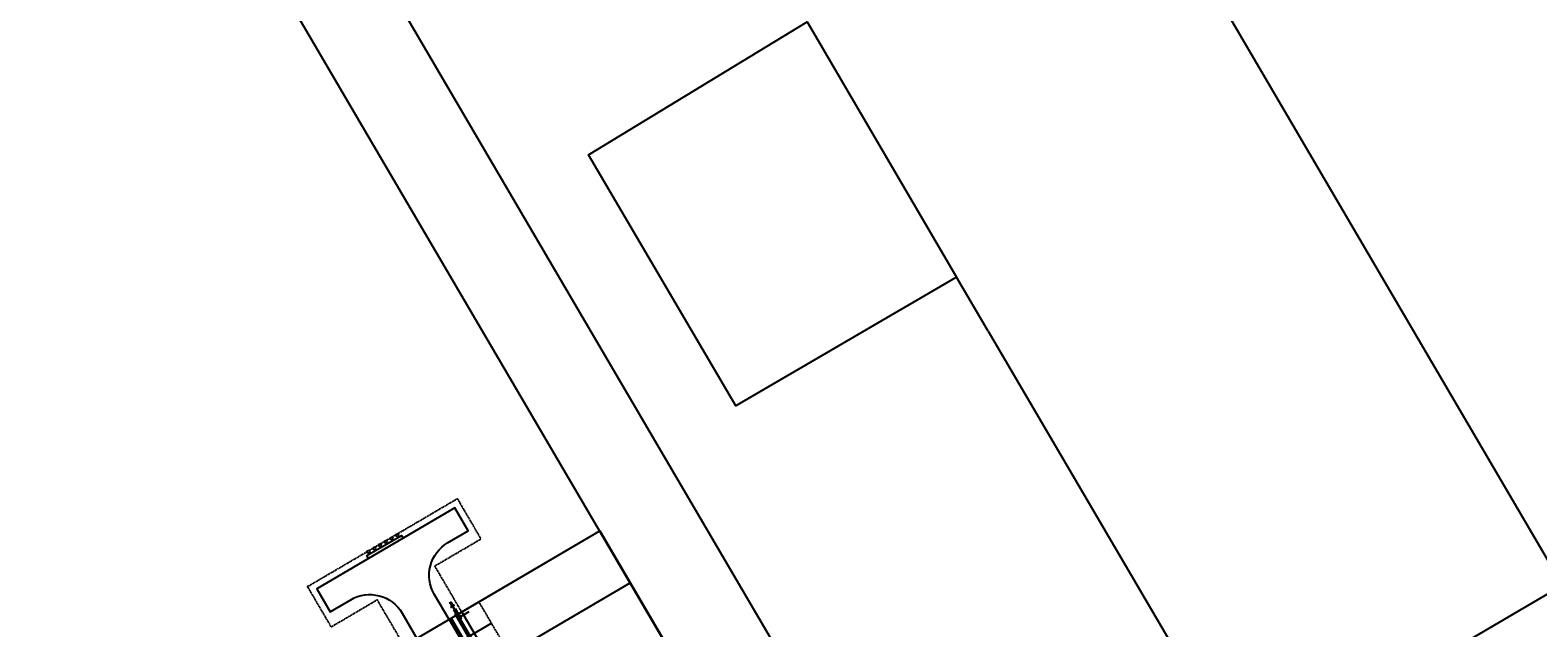
# Model space of a CAD drawing. Extents: x 2243609 to 2252627, y 13747082 to 13755039.
# Drawn here: x 2248483 to 2249613, y 13751436 to 13751883 of the extents above; entities that cross this region are included whole.
import ezdxf

# ---------------------------------------------------------------- set-up
doc = ezdxf.new("R2010")
doc.units = 0
doc.header["$MEASUREMENT"] = 0
doc.linetypes.add('HIDDEN', pattern=[0.375, 0.25, -0.125])
doc.linetypes.add('HIDDEN2', pattern=[0.1875, 0.125, -0.0625])
for name, color, linetype in [('-PARCELS', 245, 'Continuous'), ('C-U00-BNDY-SURVEY', 4, 'Continuous'), ('C-U01-BNDY', 1, 'Continuous'), ('C-U02-BNDY', 4, 'Continuous'), ('C-U02-BNDY-ESMT-TEMP', 4, 'HIDDEN'), ('C-U02-ESMT-EGTCA', 1, 'HIDDEN2'), ('C-U02-LOT', 7, 'Continuous'), ('C-U02-SEWR-LAT-LINE B', 2, 'Continuous'), ('C-U02-STR-BOC', 1, 'Continuous'), ('C-U02-STR-EOP', 7, 'Continuous'), ('C-U02-STR-EOP-TEMP', 7, 'Continuous'), ('C-U02-STR-GP', 7, 'Continuous'), ('C-U02-STR-GUTTER', 8, 'Continuous'), ('C-U02-STR-ROW', 3, 'Continuous'), ('C-U02-STR-SDWK', 7, 'Continuous'), ('C-U02-WAT', 4, 'WATERL'), ('C-U02-WAT-1', 4, 'WATERL'), ('C-U02-WAT-FITT', 7, 'Continuous'), ('C-U02-WAT-REVERSE-1', 4, 'WATERL'), ('C-U02-WAT-SRVC', 7, 'Continuous')]:
    doc.layers.add(name, color=color, linetype=linetype)
doc.styles.add('ALTYPE', font='SourceSansPro-Regular.ttf')
doc.styles.add('SSP-LEGEND', font='SourceSansPro-Regular.ttf')
doc.linetypes.add('WATERL', pattern='A,1,-0.11,["W",ALTYPE,S=0.08,R=0,X=-0.076,Y=-0.04],-0.04,0.5', length=1.65)

# ---------------------------------------------------------------- blocks, each defined once
blk = doc.blocks.new('*U76')
blk.add_line((-3.8, -2.5), (5, -2.5))
at = {"insert": (8.3, -4.2), "char_height": 3, "attachment_point": 3, "rotation": 269.9956, "style": 'SSP-LEGEND'}
blk.add_mtext_dynamic_auto_height_columns('W', width=2.464, gutter_width=1, height=2.31, count=1, dxfattribs=at)
blk = doc.blocks.new('*U90')
h = blk.add_hatch(color=256)
h.dxf.hatch_style = 1
edge = h.paths.add_edge_path()
edge.add_arc((0, 0), 1.35, 85.9903, 445.9903)
h = blk.add_hatch(color=256)
h.dxf.hatch_style = 1
h.paths.add_polyline_path([(-0.1, -1.3), (-3.1, -5.8), (2.3, -6.2)])
at = {"flags": 128}
blk.add_lwpolyline([(-0.1, -1.3), (-3.1, -5.8), (2.3, -6.2)], close=True, dxfattribs=at)
blk.add_circle((0, 0), 1.35)
blk = doc.blocks.new('*U84')
at = {"color": 6}
blk.add_wipeout([(1.4, -9.1), (1.2, -12.1), (-2.8, -11.8), (-2.6, -8.8)], dxfattribs=at)
at = {"layer": 'Defpoints', "color": 6, "flags": 128}
blk.add_lwpolyline([(-3.8, -11.8), (2.2, -12.2)], dxfattribs=at)
at = {"color": 6}
blk.add_wipeout([(2.2, 2.9), (2, -0.1), (-2, 0.1), (-1.8, 3.1)], dxfattribs=at)
h = blk.add_hatch(color=256)
h.dxf.hatch_style = 1
edge = h.paths.add_edge_path()
edge.add_arc((-0.3, -4.5), 3, -94.0097, 265.9903)
at = {"flags": 128}
for points in [[(3, -0.2), (-3, 0.2)], [(-3.6, -8.8), (2.4, -9.2)]]:
    blk.add_lwpolyline(points, dxfattribs=at)
blk.add_circle((-0.3, -4.5), 3)
at = {"layer": 'Defpoints', "color": 6, "flags": 128}
blk.add_lwpolyline([(3.2, 2.8), (-2.8, 3.2)], dxfattribs=at)

msp = doc.modelspace()

# ---------------------------------------------------------------- linework, layer by layer
at = {"layer": '-PARCELS'}
for points in [[(2249654.9, 13751428.1), (2249631.7, 13751467.5), (2248957, 13752618.4), (2249144.3, 13752729.6), (2249144.9, 13752728.6), (2249819.6, 13751577.7), (2249864.3, 13751501.6), (2249864.3, 13751501.6)], [(2249201.2, 13751657.9), (2249177.5, 13751698.3)], [(2249201.2, 13751657.9), (2249394.4, 13751328.4), (2249172.8, 13751198.5)], [(2249980.8, 13750328.2), (2249394.4, 13751328.4), (2249631.7, 13751467.5)]]:
    msp.add_lwpolyline(points, dxfattribs=at)
msp.add_lwpolyline([(2249177.5, 13751698.3), (2249011.9, 13751601.8), (2248901.6, 13751789.9), (2249065.4, 13751889.5), (2249177.5, 13751698.3)], close=True, dxfattribs=at)
at = {"layer": 'C-U00-BNDY-SURVEY'}
msp.add_lwpolyline([(2248854, 13750036.2), (2249788, 13750149.5), (2248499.1, 13752347.1), (2247759.9, 13751913.8), (2247851.5, 13751759), (2248013.3, 13751486.7), (2248175.6, 13751212.5), (2248291, 13751017.5), (2248592.7, 13750495)], close=True, dxfattribs=at)
at = {"layer": 'C-U01-BNDY', "flags": 128}
msp.add_lwpolyline([(2249355.2, 13750749.1), (2248503.5, 13752201.3), (2248424.1, 13752222), (2248149.3, 13752060.8), (2248210.1, 13751957.3), (2248073.4, 13751877.2), (2248892.9, 13750479.8), (2249207.8, 13750664.4), (2249208.6, 13750663.1)], close=True, dxfattribs=at)
at = {"layer": 'C-U02-BNDY', "flags": 128}
msp.add_lwpolyline([(2249355.2, 13750749.1), (2249208.6, 13750663.1), (2249207.8, 13750664.4), (2248892.9, 13750479.8), (2248452.8, 13751230.2), (2248767.7, 13751414.9), (2248763.4, 13751422.2), (2248910, 13751508.2)], close=True, dxfattribs=at)
at = {"layer": 'C-U02-BNDY-ESMT-TEMP', "flags": 128}
for points in [[(2248690.9, 13751466.6), (2248803.1, 13751532.4)], [(2248803.1, 13751532.4), (2248820.8, 13751502.2)], [(2248786.3, 13751482), (2248820.8, 13751502.2)], [(2248708.6, 13751436.4), (2248690.9, 13751466.6)], [(2248708.6, 13751436.4), (2248743.1, 13751456.7)], [(2248763.4, 13751422.2), (2248743.1, 13751456.7)]]:
    msp.add_lwpolyline(points, dxfattribs=at)
at = {"layer": 'C-U02-ESMT-EGTCA', "flags": 128}
msp.add_lwpolyline([(2249264.6, 13750696), (2248819.4, 13751455.1)], dxfattribs=at)
at = {"layer": 'C-U02-LOT', "flags": 128}
for points in [[(2248806.5, 13751447.5), (2248910, 13751508.2)], [(2248978.3, 13751391.7), (2248910, 13751508.2)], [(2248829.3, 13751408.6), (2248932.8, 13751469.4)]]:
    msp.add_lwpolyline(points, dxfattribs=at)
at = {"layer": 'C-U02-SEWR-LAT-LINE B', "flags": 128}
msp.add_lwpolyline([(2248802.9, 13751423.9), (2248828.8, 13751439.1)], dxfattribs=at)
at = {"layer": 'C-U02-STR-BOC', "flags": 128}
msp.add_lwpolyline([(2248798.5, 13751442.8), (2249243.7, 13750683.7)], dxfattribs=at)
at = {"layer": 'C-U02-STR-EOP', "flags": 128}
msp.add_lwpolyline([(2248797, 13751441.9), (2249242.2, 13750682.8)], dxfattribs=at)
at = {"layer": 'C-U02-STR-GP', "flags": 128}
msp.add_lwpolyline([(2248736.6, 13751487.6), (2248735.3, 13751489.8), (2248761.2, 13751504.9), (2248762.5, 13751502.8)], close=True, dxfattribs=at)
at = {"layer": 'C-U02-STR-GP'}
for centre in [(2248753.9, 13751502.6), (2248758.2, 13751505.1), (2248736.6, 13751492.6), (2248740.9, 13751495.1), (2248745.2, 13751497.6), (2248749.6, 13751500.1)]:
    msp.add_circle(centre, 1, dxfattribs=at)
at = {"layer": 'C-U02-STR-GUTTER', "flags": 128}
msp.add_lwpolyline([(2248797.9, 13751442.4), (2249243.1, 13750683.3)], dxfattribs=at)
at = {"layer": 'C-U02-STR-ROW', "flags": 128}
msp.add_lwpolyline([(2249251.7, 13750688.4), (2248806.5, 13751447.5)], dxfattribs=at)
at = {"layer": 'C-U02-STR-SDWK', "flags": 128}
msp.add_lwpolyline([(2248802, 13751444.8), (2249247.2, 13750685.7)], dxfattribs=at)
at = {"layer": 'C-U02-WAT-REVERSE-1'}
msp.add_lwpolyline([(2249243.4, 13750695.1), (2249225.7, 13750725.3), (2249163.6, 13750831.2), (2249016.9, 13751081.4), (2248980.3, 13751143.7), (2248870.2, 13751331.5), (2248798.2, 13751454.2)], dxfattribs=at)

# ---------------------------------------------------------------- block references
at = {"layer": 'C-U02-WAT-FITT', "lineweight": -3, "xscale": 0.4999999999999981, "yscale": 0.4999999999999981, "zscale": 0.4999999999999981, "rotation": 34.40090659733712}
msp.add_blockref('*U90', (2248798.2, 13751454.2), dxfattribs=at)
at = {"layer": 'C-U02-WAT-SRVC', "lineweight": -3, "rotation": 30.50999861259662}
msp.add_blockref('*U76', (2248806.5, 13751447.5), dxfattribs=at)

# ---------------------------------------------------------------- next in the draw order: block references
at = {"layer": 'C-U02-WAT-FITT', "lineweight": -3, "xscale": 0.4999999999999981, "yscale": 0.4999999999999981, "zscale": 0.4999999999999981, "rotation": 34.40090659733712}
msp.add_blockref('*U84', (2248802.1, 13751447.5), dxfattribs=at)

# ---------------------------------------------------------------- next in the draw order: linework, layer by layer
at = {"layer": 'C-U02-BNDY-ESMT-TEMP', "flags": 128}
msp.add_lwpolyline([(2248806.5, 13751447.5), (2248786.3, 13751482)], dxfattribs=at)
at = {"layer": 'C-U02-STR-EOP-TEMP', "flags": 128}
msp.add_lwpolyline([(2248797, 13751441.9), (2248785.9, 13751460.9, -0.414214), (2248795.9, 13751499.2), (2248811.4, 13751508.3), (2248801.3, 13751525.5), (2248697.8, 13751464.8), (2248707.9, 13751447.6), (2248723.4, 13751456.7, -0.414214), (2248761.7, 13751446.7), (2248772.9, 13751427.7)], format="xyb", dxfattribs=at)
at = {"layer": 'C-U02-WAT'}
msp.add_lwpolyline([(2248798.2, 13751454.2), (2248870.2, 13751331.5), (2248980.3, 13751143.7), (2249016.9, 13751081.4), (2249163.6, 13750831.2), (2249225.7, 13750725.3), (2249243.4, 13750695.1)], dxfattribs=at)
at = {"layer": 'C-U02-WAT-1'}
msp.add_lwpolyline([(2248798.2, 13751454.2), (2248870.2, 13751331.5), (2248980.3, 13751143.7), (2249016.9, 13751081.4), (2249163.6, 13750831.2), (2249225.7, 13750725.3), (2249243.4, 13750695.1)], dxfattribs=at)

doc.saveas('drawing.dxf')
